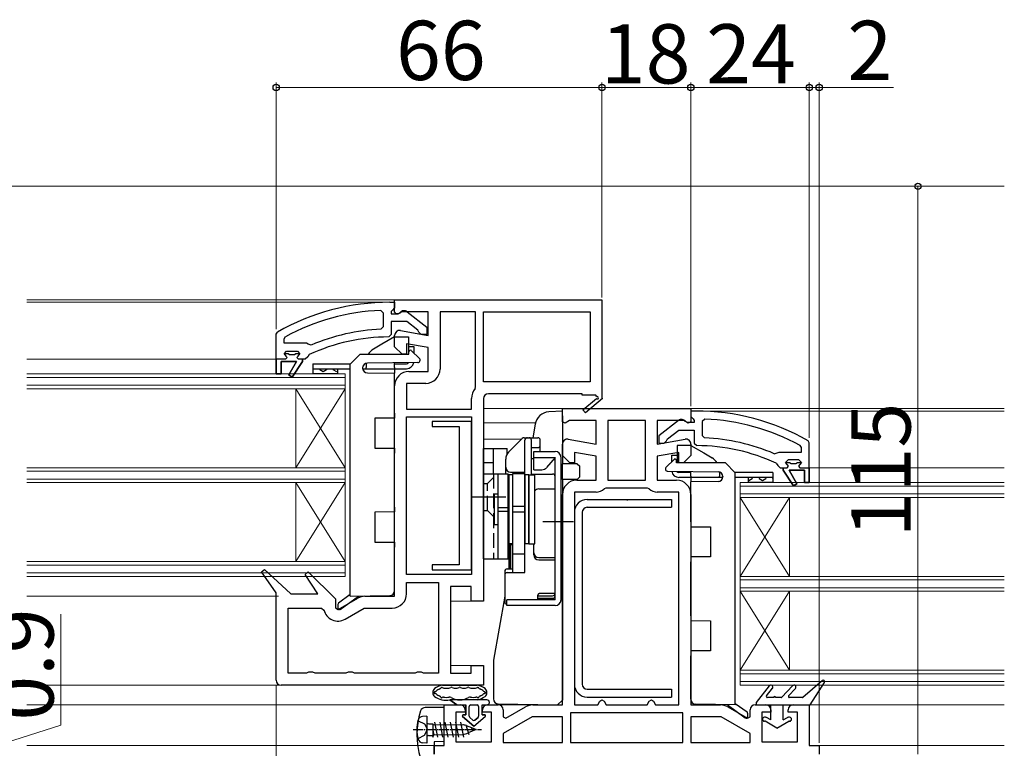
# Model space of a CAD drawing. Extents: x 0 to 1050, y 0 to 1566.
# Drawn here: x 324 to 524, y 310 to 458 of the extents above; entities that cross this region are included whole.
import ezdxf

# ---------------------------------------------------------------- set-up
doc = ezdxf.new("R2010")
doc.units = 0
doc.linetypes.add('YCENTER_1', pattern=[13, 10, -1, 1, -1])
doc.linetypes.add('YHIDDEN_1', pattern=[4, 3, -1])
for name, color, linetype, lineweight in [('YKK_11', 7, 'CONTINUOUS', 30), ('YKK_12', 2, 'CONTINUOUS', 13), ('YKK_13', 4, 'CONTINUOUS', 30), ('YKK_D', 6, 'CONTINUOUS', 13)]:
    doc.layers.add(name, color=color, linetype=linetype, lineweight=lineweight)
doc.styles.add('text-b', font='txt')

msp = doc.modelspace()

# ---------------------------------------------------------------- linework, layer by layer
at = {"layer": 'YKK_11', "linetype": 'ByBlock', "lineweight": -2, "ltscale": 0.5}
for p, q in [((400, 399.61), (400, 401.11)), ((400, 401.11), (442, 401.11)), ((442, 401.11), (442, 381.24)), ((397.18, 398.98), (397.7, 398.48)), ((399, 400.61), (400, 400.61)), ((399.56, 399.02), (399.3, 398.72)), ((400, 399.51), (399.56, 399.02)), ((400, 400.61), (400, 399.51)), ((400, 398.71), (400, 399.61)), ((397.7, 398.48), (397.7, 395.68)), ((399.3, 398.72), (399.3, 398.31)), ((399.3, 398.31), (400.7, 398.31)), ((400.3, 398.25), (400, 398.71)), ((400.77, 398.29), (400.3, 398.25)), ((400.7, 398.31), (401.1, 398.51)), ((401.44, 398.71), (400.77, 398.29)), ((406.8, 398.71), (401.44, 398.71)), ((402.52, 398.7), (406.5, 395.59)), ((406.8, 393.9), (406.8, 398.71)), ((416.4, 398.71), (409.2, 398.71)), ((409.2, 398.71), (409.2, 387.11)), ((416.4, 383.48), (416.4, 398.71)), ((418, 398.71), (439.6, 398.71)), ((418, 384.51), (418, 398.71)), ((439.6, 398.71), (439.6, 384.51)), ((397.7, 395.68), (397.22, 395.18)), ((402.46, 396.71), (399.3, 396.71)), ((399.3, 396.71), (399.3, 394.11)), ((404.71, 394.96), (402.46, 396.71)), ((404.9, 394.59), (404.71, 394.96)), ((406.5, 395.59), (406.5, 394.11)), ((376, 394.16), (376.25, 394.6)), ((376, 389.11), (376, 394.16)), ((377.6, 393.22), (377.86, 393.66)), ((377.6, 392.31), (377.6, 393.22)), ((399.3, 394.11), (398.8, 393.61)), ((400, 391.61), (400, 393.91)), ((401.17, 394.9), (406.8, 393.9)), ((405.4, 394.11), (404.9, 394.59)), ((406.5, 394.11), (405.4, 394.11)), ((382.11, 392.31), (377.6, 392.31)), ((382.51, 392.12), (382.11, 392.31)), ((383.1, 391.97), (382.51, 392.12)), ((401.5, 390.11), (400, 391.61)), ((406.8, 391.47), (402.4, 392.24)), ((402.4, 392.24), (402.4, 390.11)), ((406.8, 386.61), (406.8, 391.47)), ((376, 386.11), (376, 389.11)), ((377.6, 390.21), (378.1, 390.71)), ((378.41, 390.21), (377.6, 390.21)), ((378.1, 390.71), (380.3, 390.71)), ((378.7, 389.95), (378.41, 390.21)), ((379.7, 389.95), (378.7, 389.95)), ((379.99, 390.21), (379.7, 389.95)), ((380.8, 390.21), (379.99, 390.21)), ((380.3, 390.71), (380.8, 390.21)), ((381.9, 389.11), (381.3, 389.11)), ((381.3, 389.11), (381.3, 388.61)), ((382.4, 389.6), (381.9, 389.11)), ((382.69, 390.04), (382.4, 389.6)), ((402.4, 390.11), (401.5, 390.11)), ((380.1, 388.61), (377, 388.61)), ((377, 388.61), (377, 386.11)), ((378.54, 385.9), (380.1, 388.61)), ((381.3, 388.61), (379.21, 385.48)), ((377, 386.11), (376, 386.11)), ((379.21, 385.48), (378.54, 385.9)), ((402.9, 386.61), (406.8, 386.61)), ((400, 341.11), (400, 383.71)), ((406.3, 384.21), (402.4, 384.21)), ((402.4, 384.21), (402.4, 379.01)), ((416.3, 383.17), (416.4, 383.48)), ((439.6, 384.51), (418, 384.51)), ((415.6, 379.01), (415.6, 381.11)), ((418, 381.11), (418, 340.11)), ((438, 382.11), (419, 382.11)), ((438, 381.81), (438, 382.11)), ((440.75, 381.81), (438, 381.81)), ((438.14, 378.82), (440.86, 381.13)), ((442.08, 381.11), (438.66, 378.21)), ((440.93, 381.51), (440.75, 381.81)), ((442, 381.24), (442.08, 381.11)), ((402.4, 379.01), (415.6, 379.01)), ((434, 376.42), (434, 379.11)), ((434, 379.11), (447, 379.11)), ((447, 379.11), (460, 379.11)), ((460, 379.11), (460, 376.42)), ((402.4, 345.51), (402.4, 377.41)), ((402.4, 377.41), (415.6, 377.41)), ((415.6, 377.41), (415.6, 345.51)), ((438.66, 378.21), (438.14, 378.82)), ((461, 378.61), (460, 378.61)), ((460, 378.61), (460, 377.51)), ((460, 377.51), (460.44, 377.01)), ((460.44, 377.01), (460.7, 376.72)), ((415.6, 376.46), (407.6, 376.46)), ((407.6, 376.46), (407.6, 375.46)), ((407.6, 375.46), (413.1, 375.46)), ((413.1, 375.46), (413.1, 347.46)), ((415.6, 346.46), (415.6, 376.46)), ((434.52, 376.13), (434, 376.42)), ((435.44, 376.71), (434.52, 376.13)), ((440.8, 376.71), (435.44, 376.71)), ((440.8, 371.9), (440.8, 376.71)), ((447, 376.71), (443.2, 376.71)), ((443.2, 376.71), (443.2, 364.61)), ((450.8, 376.71), (447, 376.71)), ((450.8, 364.61), (450.8, 376.71)), ((458.56, 376.71), (453.2, 376.71)), ((453.2, 376.71), (453.2, 371.9)), ((457.48, 376.7), (453.5, 373.58)), ((459.49, 376.13), (458.56, 376.71)), ((459.3, 376.31), (458.9, 376.51)), ((460.7, 376.31), (459.3, 376.31)), ((460, 376.42), (459.49, 376.13)), ((460.7, 376.72), (460.7, 376.31)), ((462.82, 376.97), (462.3, 376.47)), ((462.3, 376.47), (462.3, 373.67)), ((453.5, 373.58), (453.5, 372.11)), ((455.29, 372.95), (457.54, 374.71)), ((457.54, 374.71), (460.7, 374.71)), ((460.7, 374.71), (460.7, 372.11)), ((462.3, 373.67), (462.78, 373.17)), ((434, 369.61), (434, 371.91)), ((435.17, 372.9), (440.8, 371.9)), ((453.2, 371.9), (458.83, 372.9)), ((453.5, 372.11), (454.6, 372.11)), ((454.6, 372.11), (455.1, 372.58)), ((455.1, 372.58), (455.29, 372.95)), ((460, 371.91), (460, 369.61)), ((460.7, 372.11), (461.2, 371.61)), ((482.4, 371.21), (482.14, 371.65)), ((482.4, 370.31), (482.4, 371.21)), ((484, 372.16), (483.75, 372.59)), ((484, 367.11), (484, 372.16)), ((435.5, 368.11), (434, 369.61)), ((440.8, 369.47), (436.4, 370.24)), ((436.4, 370.24), (436.4, 368.11)), ((440.8, 364.61), (440.8, 369.47)), ((457.6, 370.24), (453.2, 369.47)), ((453.2, 369.47), (453.2, 364.61)), ((457.6, 368.11), (457.6, 370.24)), ((460, 369.61), (458.5, 368.11)), ((476.9, 369.96), (477.49, 370.12)), ((477.49, 370.12), (477.89, 370.31)), ((477.89, 370.31), (482.4, 370.31)), ((436.4, 368.11), (435.5, 368.11)), ((458.5, 368.11), (457.6, 368.11)), ((477.31, 368.04), (477.6, 367.6)), ((477.6, 367.6), (478.1, 367.11)), ((478.1, 367.11), (478.7, 367.11)), ((478.7, 367.11), (478.7, 366.61)), ((479.7, 368.71), (479.2, 368.21)), ((479.2, 368.21), (480.01, 368.21)), ((481.9, 368.71), (479.7, 368.71)), ((480.01, 368.21), (480.3, 367.95)), ((480.3, 367.95), (481.3, 367.95)), ((481.3, 367.95), (481.59, 368.21)), ((481.59, 368.21), (482.4, 368.21)), ((482.4, 368.21), (481.9, 368.71)), ((484, 364.11), (484, 367.11)), ((478.7, 366.61), (480.79, 363.48)), ((481.47, 363.9), (479.9, 366.61)), ((479.9, 366.61), (483, 366.61)), ((483, 366.61), (483, 364.11)), ((436.9, 364.61), (440.8, 364.61)), ((443.2, 364.61), (447, 364.61)), ((447, 364.61), (450.8, 364.61)), ((453.2, 364.61), (457.1, 364.61)), ((480.79, 363.48), (481.47, 363.9)), ((483, 364.11), (484, 364.11)), ((434, 319.11), (434, 361.71)), ((436.4, 362.21), (436.4, 319.11)), ((440.8, 362.21), (436.4, 362.21)), ((442.8, 363.01), (442.46, 362.87)), ((447, 363.01), (442.8, 363.01)), ((451.2, 363.01), (447, 363.01)), ((451.55, 362.87), (451.2, 363.01)), ((457.6, 362.21), (453.2, 362.21)), ((457.6, 319.11), (457.6, 362.21)), ((460, 361.71), (460, 319.11)), ((413.1, 347.46), (407.6, 347.46)), ((407.6, 347.46), (407.6, 346.46)), ((373.05, 346.02), (373.64, 346.53)), ((376, 341.82), (373.05, 346.02)), ((373.64, 346.53), (379, 341.61)), ((381.85, 345.52), (382.45, 346.03)), ((384.47, 341.61), (381.85, 345.52)), ((382.45, 346.03), (388, 340.62)), ((415.6, 345.51), (402.4, 345.51)), ((407.6, 346.46), (415.6, 346.46)), ((402.4, 341.61), (402.4, 343.91)), ((402.4, 343.91), (408.9, 343.91)), ((408.9, 343.91), (408.9, 325.51)), ((415.5, 343.11), (411.3, 343.11)), ((411.3, 343.11), (411.3, 325.51)), ((415.5, 340.11), (415.5, 343.11)), ((376, 324.11), (376, 341.82)), ((379, 341.61), (384.47, 341.61)), ((393.97, 341.11), (400, 341.11)), ((388, 340.62), (388, 338.77)), ((388.57, 338.44), (392.52, 340.72)), ((418, 340.11), (415.5, 340.11)), ((378.4, 325.51), (378.4, 338.71)), ((378.4, 338.71), (385.19, 338.71)), ((385.19, 338.71), (385.68, 338.32)), ((388, 338.77), (388.57, 338.44)), ((389.95, 336.47), (393.84, 338.71)), ((393.84, 338.71), (399.5, 338.71)), ((382.13, 325.51), (378.4, 325.51)), ((382.57, 325.76), (382.13, 325.51)), ((383.43, 325.76), (382.57, 325.76)), ((383.87, 325.51), (383.43, 325.76)), ((390.13, 325.51), (383.87, 325.51)), ((390.57, 325.76), (390.13, 325.51)), ((391.43, 325.76), (390.57, 325.76)), ((391.87, 325.51), (391.43, 325.76)), ((404.13, 325.51), (391.87, 325.51)), ((404.57, 325.76), (404.13, 325.51)), ((405.43, 325.76), (404.57, 325.76)), ((405.87, 325.51), (405.43, 325.76)), ((408.9, 325.51), (405.87, 325.51)), ((411.3, 325.51), (415.5, 325.51)), ((415.5, 325.51), (415.5, 327.11)), ((415.5, 327.11), (418, 327.11)), ((418, 327.11), (418, 323.11)), ((418, 323.11), (377, 323.11)), ((441.13, 319.11), (441.57, 319.86)), ((441.57, 319.86), (442, 320.11)), ((442, 320.11), (442.43, 319.86)), ((442.43, 319.86), (442.87, 319.11)), ((451.13, 319.11), (451.57, 319.86)), ((451.57, 319.86), (452, 320.11)), ((452, 320.11), (452.43, 319.86)), ((452.43, 319.86), (452.87, 319.11)), ((410, 310.91), (410, 319.11)), ((410, 319.11), (413.3, 319.11)), ((414.3, 317.61), (412.4, 317.61)), ((412.4, 317.61), (412.4, 311.61)), ((414.3, 318.11), (414.3, 317.61)), ((417.8, 317.61), (417.8, 318.11)), ((419.6, 317.61), (417.8, 317.61)), ((418.8, 319.11), (421, 319.11)), ((419.6, 311.61), (419.6, 317.61)), ((422, 318.11), (422, 316.69)), ((422.5, 316.4), (426.52, 318.72)), ((427.97, 319.11), (434, 319.11)), ((447, 317.51), (435.6, 317.51)), ((435.6, 317.51), (435.6, 311.51)), ((436.4, 319.11), (441.13, 319.11)), ((442.87, 319.11), (447, 319.11)), ((447, 319.11), (451.13, 319.11)), ((458.4, 317.51), (447, 317.51)), ((452.87, 319.11), (457.6, 319.11)), ((458.4, 311.51), (458.4, 317.51)), ((460, 319.11), (466.03, 319.11)), ((467.48, 318.72), (471.5, 316.4)), ((472, 316.69), (472, 318.11)), ((473, 319.11), (475.2, 319.11)), ((476.2, 317.61), (474.4, 317.61)), ((474.4, 317.61), (474.4, 311.61)), ((476.2, 318.11), (476.2, 317.61)), ((479.7, 317.61), (479.7, 318.11)), ((481.6, 317.61), (479.7, 317.61)), ((480.7, 319.11), (484, 319.11)), ((481.6, 311.61), (481.6, 317.61)), ((484, 319.11), (484, 310.91)), ((427.84, 316.71), (422, 313.34)), ((422, 316.69), (422.5, 316.4)), ((434, 316.71), (427.84, 316.71)), ((434, 311.51), (434, 316.71)), ((466.16, 316.71), (460, 316.71)), ((460, 316.71), (460, 311.51)), ((472, 313.34), (466.16, 316.71)), ((471.5, 316.4), (472, 316.69)), ((422, 313.34), (422, 311.51)), ((472, 311.51), (472, 313.34)), ((412.4, 311.61), (419.6, 311.61)), ((422, 311.51), (434, 311.51)), ((435.6, 311.51), (447, 311.51)), ((447, 311.51), (458.4, 311.51)), ((460, 311.51), (472, 311.51)), ((474.4, 311.61), (481.6, 311.61)), ((408, 309.11), (408, 310.91)), ((408, 310.91), (410, 310.91)), ((484, 310.91), (486, 310.91)), ((486, 310.91), (486, 309.11))]:
    msp.add_line(p, q, dxfattribs=at)
at = {"layer": 'YKK_11', "linetype": 'ByBlock', "lineweight": 30, "ltscale": 0.5}
for p, q in [((376, 389.11), (376, 386.11)), ((377.9, 389.11), (376, 389.11)), ((378.41, 390.21), (377.6, 390.21)), ((377.6, 390.21), (377.98, 389.71)), ((378.2, 389.41), (377.9, 389.11)), ((377.98, 389.71), (378.2, 389.41)), ((378.7, 389.95), (378.41, 390.21)), ((379.7, 389.95), (378.7, 389.95)), ((379.99, 390.21), (379.7, 389.95)), ((380.8, 390.21), (379.99, 390.21)), ((380.2, 389.41), (380.43, 389.71)), ((380.5, 389.11), (380.2, 389.41)), ((380.43, 389.71), (380.8, 390.19)), ((381.3, 389.11), (380.5, 389.11)), ((380.8, 390.19), (380.8, 390.21)), ((381.3, 388.61), (381.3, 389.11)), ((377, 386.11), (377, 388.61)), ((377, 388.61), (380.1, 388.61)), ((380.1, 388.61), (378.54, 385.9)), ((379.21, 385.48), (381.3, 388.61)), ((376, 386.11), (377, 386.11)), ((378.54, 385.9), (379.21, 385.48)), ((478.7, 366.61), (478.7, 367.11)), ((478.7, 367.11), (479.5, 367.11)), ((479.2, 368.18), (479.2, 368.21)), ((479.2, 368.21), (480.01, 368.21)), ((479.58, 367.7), (479.2, 368.18)), ((479.5, 367.11), (479.8, 367.41)), ((479.8, 367.41), (479.58, 367.7)), ((480.01, 368.21), (480.3, 367.95)), ((480.3, 367.95), (481.3, 367.95)), ((481.3, 367.95), (481.59, 368.21)), ((481.59, 368.21), (482.4, 368.21)), ((482.03, 367.7), (481.8, 367.41)), ((481.8, 367.41), (482.1, 367.11)), ((482.4, 368.21), (482.03, 367.7)), ((482.1, 367.11), (484, 367.11)), ((484, 367.11), (484, 364.11)), ((480.79, 363.48), (478.7, 366.61)), ((483, 366.61), (479.9, 366.61)), ((479.9, 366.61), (481.47, 363.9)), ((483, 364.11), (483, 366.61)), ((481.47, 363.9), (480.79, 363.48)), ((484, 364.11), (483, 364.11))]:
    msp.add_line(p, q, dxfattribs=at)
at = {"layer": 'YKK_11', "linetype": 'ByBlock', "lineweight": -2, "ltscale": 0.5}
for centre, radius, start, end in [((399, 354.61), 46, 90, 119.6372), ((399, 354.61), 44.4, 92.3499, 118.4298), ((401.9, 397.91), 1, 51.9133, 143.1301), ((399, 354.61), 40.6, 92.5101, 113.062), ((399, 354.61), 39, 90.2901, 114.7198), ((401, 393.91), 1, 80, 180), ((406.3, 387.11), 2.9, 270, 360), ((402.9, 383.71), 2.9, 90, 180), ((419, 381.11), 3.4, 142.6431, 180), ((419, 381.11), 1, 90, 180), ((441.05, 381.29), 0.25, 220.357, 120), ((461, 332.61), 46, 60.3628, 90), ((458.1, 375.91), 1, 36.8699, 128.0867), ((461, 332.61), 44.4, 61.5702, 87.6501), ((461, 332.61), 40.6, 66.938, 87.4899), ((435, 371.91), 1, 80, 180), ((459, 371.91), 1, 360, 100), ((461, 332.61), 39, 65.2802, 89.7099), ((436.9, 361.71), 2.9, 90, 180), ((457.1, 361.71), 2.9, 0, 90), ((440.8, 364.61), 2.4, 270, 313.6028), ((453.2, 364.61), 2.4, 226.3972, 270), ((393.97, 338.21), 2.9, 90, 120), ((399.5, 341.61), 2.9, 270, 360), ((388.5, 338.98), 2.9, 193.0206, 300), ((377, 324.11), 1, 180, 270), ((413.3, 318.11), 1, 0, 90), ((418.8, 318.11), 1, 90, 180), ((421, 318.11), 1, 0, 90), ((427.97, 316.21), 2.9, 90, 120), ((466.03, 316.21), 2.9, 60, 90), ((473, 318.11), 1, 90, 180), ((475.2, 318.11), 1, 0, 90), ((480.7, 318.11), 1, 90, 180)]:
    msp.add_arc(centre, radius, start, end, dxfattribs=at)
at = {"layer": 'YKK_12'}
for p, q in [((325.5, 424.11), (523.5, 424.11)), ((325.5, 401.11), (400.5, 401.11)), ((325.5, 400.61), (400, 400.61)), ((325.5, 389.11), (376, 389.11)), ((390, 386.12), (325.5, 386.12)), ((390, 385.42), (325.5, 385.42)), ((390, 364.12), (390, 386.12)), ((390, 345.12), (390, 386.12)), ((390, 383.82), (325.5, 383.82)), ((390, 383.12), (325.5, 383.12)), ((380, 367.12), (380, 383.12)), ((390, 367.12), (380, 383.12)), ((390, 383.12), (380, 367.12)), ((434.5, 379.11), (418, 379.11)), ((459.5, 379.11), (523.5, 379.11)), ((460.5, 378.61), (523.5, 378.61)), ((428.5, 376.21), (418, 376.21)), ((425.7, 372.91), (418, 372.91)), ((390, 367.12), (325.5, 367.12)), ((484, 367.11), (523.5, 367.11)), ((390, 366.42), (325.5, 366.42)), ((390, 364.82), (325.5, 364.82)), ((390, 364.12), (325.5, 364.12)), ((380, 348.12), (380, 364.12)), ((390, 348.12), (380, 364.12)), ((390, 364.12), (380, 348.12)), ((470, 342.12), (470, 364.12)), ((470, 323.12), (470, 364.12)), ((523.5, 364.12), (470, 364.12)), ((523.5, 363.42), (470, 363.42)), ((523.5, 361.82), (470, 361.82)), ((523.5, 361.12), (470, 361.12)), ((470, 345.12), (480, 361.12)), ((470, 361.12), (480, 345.12)), ((480, 345.12), (480, 361.12)), ((390, 348.12), (325.5, 348.12)), ((390, 347.42), (325.5, 347.42)), ((390, 345.82), (325.5, 345.82)), ((390, 345.12), (325.5, 345.12)), ((523.5, 345.12), (470, 345.12)), ((523.5, 344.42), (470, 344.42)), ((325.5, 341.11), (376.5, 341.11)), ((523.5, 342.82), (470, 342.82)), ((523.5, 342.12), (470, 342.12)), ((470, 326.12), (480, 342.12)), ((470, 342.12), (480, 326.12)), ((480, 326.12), (480, 342.12)), ((416, 340.11), (411.3, 340.11)), ((416, 327.11), (411.3, 327.11)), ((523.5, 326.12), (470, 326.12)), ((523.5, 325.42), (470, 325.42)), ((523.5, 323.82), (470, 323.82)), ((325.5, 323.11), (377.25, 323.11)), ((523.5, 323.12), (470, 323.12)), ((325.5, 319.11), (410.5, 319.11)), ((427.97, 319.11), (421, 319.11)), ((483.5, 319.11), (523.5, 319.11)), ((325.5, 310.91), (408.5, 310.91)), ((485.5, 310.91), (523.5, 310.91))]:
    msp.add_line(p, q, dxfattribs=at)
at = {"layer": 'YKK_13'}
for p, q in [((400, 393.62), (397.4, 392.12)), ((400, 393.62), (402.8, 393.62)), ((402.8, 393.62), (402.8, 390.12)), ((397.4, 392.12), (395.7, 391.13)), ((403.9, 391.67), (403.9, 390.35)), ((393, 390.12), (391, 388.12)), ((393, 390.12), (402.9, 390.12)), ((402.9, 390.12), (402.9, 390.61)), ((403.41, 390.82), (405.01, 389.27)), ((383.4, 388.17), (391, 388.17)), ((383.4, 388.17), (383.4, 387.17)), ((383.4, 387.17), (391, 387.17)), ((383.4, 387.17), (383.4, 386.17)), ((388.4, 387.17), (388.4, 386.17)), ((391, 341.12), (391, 388.12)), ((393.5, 387.32), (393.5, 387.31)), ((393.52, 387.12), (400, 387.12)), ((394.2, 388.28), (394.2, 387.42)), ((394.2, 387.12), (394.2, 387.42)), ((404.67, 388.41), (394.49, 388.32)), ((400, 387.42), (400, 388.37)), ((400, 388.17), (402.4, 388.17)), ((400, 387.42), (400, 387.12)), ((400, 387.17), (402.4, 387.17)), ((400, 387.12), (400, 386.82)), ((383.4, 386.17), (388.4, 386.17)), ((383.4, 386.17), (388.4, 386.17)), ((394.49, 386.31), (400, 386.26)), ((400, 386.82), (400, 386.26)), ((400, 378.17), (400, 386.26)), ((400, 377.17), (396, 377.14)), ((396, 377.14), (396, 371.09)), ((400, 378.17), (400, 377.17)), ((434, 378.59), (431.21, 378.42)), ((434, 377.6), (434, 378.59)), ((434, 377.6), (434, 367.94)), ((428.44, 375.95), (427.96, 373.21)), ((423.09, 370.3), (425.85, 373.06)), ((426.21, 373.21), (429, 373.21)), ((396, 371.09), (400, 371.06)), ((400, 371.06), (400, 370.06)), ((418, 348.71), (418, 371.01)), ((418, 371.01), (422.8, 371.01)), ((420, 365.91), (420, 371.01)), ((422.8, 369.94), (422.8, 371.01)), ((426.4, 365.91), (426.4, 372.71)), ((427.7, 365.84), (427.7, 372.71)), ((427.7, 371.21), (429, 371.21)), ((429.5, 370.41), (429.5, 372.71)), ((460, 371.62), (457.2, 371.62)), ((457.2, 371.62), (457.2, 368.12)), ((460, 371.62), (462.6, 370.12)), ((400, 359.17), (400, 370.06)), ((427.7, 369.01), (428.2, 369.01)), ((428.2, 366.71), (428.2, 370.41)), ((428.2, 370.41), (432.5, 370.41)), ((428.2, 369.21), (432.5, 369.21)), ((432.5, 369.21), (430.76, 367.14)), ((432.5, 340.41), (432.5, 369.21)), ((433.7, 340.41), (433.7, 369.21)), ((456.1, 369.67), (456.1, 368.35)), ((462.6, 370.12), (464.3, 369.13)), ((418, 368.21), (420, 368.21)), ((422.5, 365.91), (422.5, 368.88)), ((432.5, 362.83), (432.5, 368.51)), ((434, 364.74), (434, 367.94)), ((437, 367.92), (434, 367.94)), ((437, 367.92), (437.5, 367.41)), ((437.5, 365.28), (437.5, 367.41)), ((456.59, 368.82), (454.99, 367.27)), ((457.1, 368.12), (457.1, 368.61)), ((467, 368.12), (457.1, 368.12)), ((467, 368.12), (469, 366.12)), ((418, 365.91), (423, 365.91)), ((421, 348.71), (421, 365.91)), ((423, 348.71), (423, 365.91)), ((423.9, 365.71), (423.1, 365.71)), ((423.1, 365.71), (423.1, 351.71)), ((423.5, 366.21), (426.4, 366.21)), ((426.4, 365.91), (423.9, 365.91)), ((423.9, 365.91), (423.9, 345.89)), ((423.9, 365.71), (423.9, 351.71)), ((426.4, 345.89), (426.4, 365.91)), ((427.2, 365.71), (426.4, 365.71)), ((426.4, 365.71), (426.4, 351.71)), ((427.2, 365.71), (427.2, 351.71)), ((427.2, 351.71), (427.2, 365.71)), ((427.2, 365.71), (428.4, 365.71)), ((427.7, 365.84), (432, 365.84)), ((428.2, 366.71), (429.84, 366.71)), ((428.4, 351.71), (428.4, 365.71)), ((437.5, 365.28), (437, 364.77)), ((455.33, 366.41), (465.51, 366.32)), ((460, 366.17), (457.6, 366.17)), ((460, 365.17), (457.6, 365.17)), ((460, 365.42), (460, 366.37)), ((460, 365.42), (460, 365.12)), ((466.48, 365.12), (460, 365.12)), ((460, 365.12), (460, 364.82)), ((465.8, 366.28), (465.8, 365.42)), ((465.8, 365.12), (465.8, 365.42)), ((466.5, 365.32), (466.5, 365.31)), ((476.6, 366.17), (469, 366.17)), ((469, 319.12), (469, 366.12)), ((476.6, 365.17), (469, 365.17)), ((471.6, 365.17), (471.6, 364.17)), ((476.6, 366.17), (476.6, 365.17)), ((476.6, 365.17), (476.6, 364.17)), ((437, 364.77), (434, 364.74)), ((434, 364.74), (434, 320.09)), ((460, 364.82), (460, 364.26)), ((465.51, 364.31), (460, 364.26)), ((460, 356.17), (460, 364.26)), ((476.6, 364.17), (471.6, 364.17)), ((476.6, 364.17), (471.6, 364.17)), ((415.5, 361.21), (422.5, 361.21)), ((420.2, 355.61), (420.2, 361.81)), ((420.2, 361.81), (421, 361.81)), ((421, 355.61), (421, 361.81)), ((423, 361.71), (423.1, 361.71)), ((429.2, 362.83), (432.5, 362.83)), ((400, 359.17), (400, 358.17)), ((421, 359.1), (423, 359.1)), ((426.4, 359.28), (423.9, 359.28)), ((439, 360.71), (456.1, 360.71)), ((439, 359.11), (456.1, 359.11)), ((456.1, 360.71), (456.1, 359.11)), ((400, 358.17), (396, 358.14)), ((396, 358.14), (396, 352.09)), ((421, 358.32), (423, 358.32)), ((426.4, 358.14), (423.9, 358.14)), ((436.4, 358.11), (436.4, 323.31)), ((438, 358.11), (438, 323.31)), ((420.2, 355.61), (421, 355.61)), ((423, 355.71), (423.1, 355.71)), ((430, 356.21), (436.2, 356.21)), ((460, 356.17), (460, 355.17)), ((460, 355.17), (464, 355.14)), ((464, 355.14), (464, 349.09)), ((396, 352.09), (400, 352.06)), ((400, 352.06), (400, 351.06)), ((400, 342.26), (400, 351.06)), ((423.1, 351.71), (423.1, 346.64)), ((423.9, 351.71), (423.1, 351.71)), ((423.5, 346.64), (423.5, 351.57)), ((423.5, 351.57), (423.9, 351.57)), ((423.9, 346.64), (423.9, 351.57)), ((426.4, 345.89), (426.4, 351.71)), ((427.2, 351.71), (426.4, 351.71)), ((427.2, 351.71), (428.4, 351.71)), ((428.2, 349.48), (428.2, 351.71)), ((423.9, 349.71), (426.4, 349.71)), ((464, 349.09), (460, 349.06)), ((460, 349.06), (460, 348.06)), ((418, 348.71), (423, 348.71)), ((429.2, 348.92), (432.5, 348.92)), ((429.2, 348.48), (432.5, 348.48)), ((432.5, 341.67), (432.5, 348.48)), ((460, 337.17), (460, 348.06)), ((422.3, 346.14), (422.3, 339.97)), ((422.8, 346.64), (423.9, 346.64)), ((422.8, 345.89), (426.4, 345.89)), ((391, 341.43), (388.62, 339.69)), ((388.98, 338.46), (392.65, 341.14)), ((391, 341.12), (399.02, 341.26)), ((422.3, 341.14), (420.02, 328.18)), ((429, 340.41), (429, 341.3)), ((429, 341.21), (432, 341.21)), ((432.5, 341.67), (429.37, 341.67)), ((432.5, 341.21), (432.5, 341.67)), ((388.5, 339.45), (388.5, 338.71)), ((432.5, 340.41), (422.7, 340.41)), ((422.7, 339.21), (422.7, 340.41)), ((432.5, 339.21), (422.7, 339.21)), ((429.1, 340.71), (432, 340.71)), ((460, 337.17), (460, 336.17)), ((460, 336.17), (464, 336.14)), ((464, 336.14), (464, 330.09)), ((464, 330.09), (460, 330.06)), ((460, 330.06), (460, 329.06)), ((420, 328.01), (420, 320.32)), ((460, 320.26), (460, 329.06)), ((482.66, 320.66), (486.61, 324.04)), ((484.2, 319.11), (487.05, 323.65)), ((409.71, 323.11), (416.69, 323.11)), ((409.99, 322.51), (410.99, 322.51)), ((412.05, 322.51), (412.67, 322.51)), ((413.73, 322.51), (414.35, 322.51)), ((415.41, 322.51), (416.41, 322.51)), ((439, 322.31), (456.1, 322.31)), ((456.1, 322.31), (456.1, 320.71)), ((475.89, 322.96), (473.26, 319.6)), ((475.33, 320.93), (476.52, 322.47)), ((478.46, 320.67), (480.61, 322.98)), ((479.81, 320.95), (481.19, 322.44)), ((418.7, 320.11), (411.15, 320.11)), ((411.15, 320.11), (412.6, 319.11)), ((412.6, 319.11), (411.15, 320.11)), ((420.98, 319.32), (433, 319.11)), ((433, 319.11), (434, 320.08)), ((434, 320.08), (434, 320.09)), ((439, 320.71), (456.1, 320.71)), ((469, 319.12), (460.98, 319.26)), ((471.02, 316.46), (467.35, 319.14)), ((469, 319.43), (471.38, 317.69)), ((476.78, 320.61), (475.49, 320.61)), ((478.31, 320.61), (477.18, 320.61)), ((482.53, 320.61), (479.95, 320.61)), ((410, 318.61), (406.19, 318.58)), ((410, 311.68), (410, 318.61)), ((412.6, 319.11), (414.4, 319.11)), ((412.6, 319.11), (414.4, 319.11)), ((414.4, 319.11), (414.4, 317.11)), ((414.4, 317.11), (414.4, 319.11)), ((415.1, 316.81), (415.1, 318.81)), ((415.1, 316.81), (415.1, 318.81)), ((415.4, 319.11), (416.7, 319.11)), ((415.4, 319.11), (416.7, 319.11)), ((417, 318.81), (417, 316.81)), ((417, 318.81), (417, 316.81)), ((417.7, 319.11), (418.7, 319.11)), ((417.7, 317.11), (417.7, 319.11)), ((417.7, 319.11), (418.7, 319.11)), ((417.7, 317.11), (417.7, 319.11)), ((471.5, 317.45), (471.5, 316.71)), ((473.5, 319.11), (484.2, 319.11)), ((476.2, 316.06), (476.2, 319.11)), ((478.7, 316.06), (478.7, 319.11)), ((413.77, 316.75), (416.05, 314.81)), ((416.05, 314.81), (413.77, 316.75)), ((414.4, 317.11), (413.9, 317.11)), ((413.9, 317.11), (414.4, 317.11)), ((415.86, 316.03), (415.21, 316.58)), ((415.86, 316.03), (415.21, 316.58)), ((416.05, 314.81), (418.33, 316.75)), ((416.05, 314.81), (418.33, 316.75)), ((416.9, 316.58), (416.25, 316.03)), ((416.25, 316.03), (416.9, 316.58)), ((418.2, 317.11), (417.7, 317.11)), ((417.7, 317.11), (418.2, 317.11)), ((475.13, 316.61), (474.9, 316.61)), ((475.03, 315.81), (474.9, 315.81)), ((477.45, 314.41), (475.03, 315.81)), ((476.2, 316.06), (475.33, 316.56)), ((477.45, 314.41), (479.88, 315.81)), ((478.7, 316.06), (479.57, 316.56)), ((480, 316.61), (479.77, 316.61)), ((480, 315.81), (479.88, 315.81)), ((410, 311.68), (408, 311.65)), ((408, 311.65), (408, 309.11))]:
    msp.add_line(p, q, dxfattribs=at)
at = {"layer": 'YKK_13', "linetype": 'YHIDDEN_1'}
for p, q in [((402.8, 391.67), (403.9, 391.67)), ((456.1, 369.67), (457.2, 369.67)), ((418.8, 363.96), (420, 365.16)), ((420, 365.91), (420, 348.71)), ((418, 363.96), (418.8, 363.96)), ((418.8, 358.46), (418.8, 363.96)), ((418, 358.46), (418.8, 358.46)), ((418.8, 358.46), (420, 357.26))]:
    msp.add_line(p, q, dxfattribs=at)
at = {"layer": 'YKK_13', "linetype": 'Continuous'}
for p, q in [((383.45, 386.95), (383.4, 386.93)), ((383.45, 387.17), (383.45, 386.95)), ((384.82, 387.17), (384.82, 386.95)), ((385.51, 386.56), (384.82, 386.95)), ((386.2, 386.95), (385.51, 386.56)), ((386.2, 387.17), (386.2, 386.95)), ((387.57, 387.17), (387.57, 386.95)), ((388.26, 386.56), (387.57, 386.95)), ((388.4, 386.64), (388.26, 386.56)), ((472.43, 365.17), (472.43, 364.95)), ((473.81, 365.17), (473.81, 364.95)), ((475.18, 365.17), (475.18, 364.95)), ((476.56, 365.17), (476.56, 364.95)), ((471.6, 364.64), (471.74, 364.56)), ((471.74, 364.56), (472.43, 364.95)), ((473.81, 364.95), (474.49, 364.56)), ((474.49, 364.56), (475.18, 364.95)), ((476.56, 364.95), (476.6, 364.93)), ((447, 360.46), (447.25, 360.71))]:
    msp.add_line(p, q, dxfattribs=at)
at = {"layer": 'YKK_13', "ltscale": 0.2}
for p, q in [((404.74, 315.91), (406.06, 315.26)), ((406.5, 316.86), (405.65, 316.79)), ((406.06, 315.26), (406.67, 314.11)), ((406.5, 316.86), (406.5, 311.36)), ((406.9, 315.31), (407.7, 315.31)), ((407.7, 315.31), (407.7, 312.61)), ((407.7, 315.16), (413.79, 315.09)), ((408.06, 315.61), (408.66, 312.61)), ((409.12, 315.61), (409.72, 312.61)), ((410.18, 315.61), (410.78, 312.61)), ((411.24, 315.61), (411.84, 312.61)), ((412.3, 315.61), (412.9, 312.61)), ((413.36, 315.61), (413.96, 312.61)), ((406.06, 312.97), (406.67, 314.11)), ((407.7, 313.97), (407.93, 313.06)), ((414.42, 315.11), (415.02, 313.11)), ((414.48, 314.93), (415.54, 314.51)), ((416.5, 314.11), (414.92, 313.46)), ((415.51, 314.62), (415.67, 314.05)), ((415.54, 314.51), (416.5, 314.11)), ((404.74, 312.31), (406.06, 312.97)), ((406.5, 311.36), (405.65, 311.44)), ((406.9, 312.91), (407.7, 312.91)), ((407.7, 313.06), (413.79, 313.13)), ((407.7, 312.61), (407.93, 313.06)), ((407.7, 312.62), (407.7, 312.61)), ((407.7, 312.61), (407.7, 312.61))]:
    msp.add_line(p, q, dxfattribs=at)
at = {"layer": 'YKK_13', "linetype": 'YCENTER_1', "ltscale": 0.2}
msp.add_line((403.78, 314.11), (417.59, 314.11), dxfattribs=at)
at = {"layer": 'YKK_13'}
for centre, radius, start, end in [((397.2, 388.53), 3, 120, 148.2042), ((403.2, 390.61), 0.3, 45.9392, 180), ((404.66, 388.91), 0.5, 270.5, 45.9392), ((394.5, 387.32), 1, 90.5, 180), ((394.5, 387.31), 1, 180, 269.5), ((402.4, 388.67), 1.5, 270, 349.839), ((402.4, 388.67), 0.5, 270, 326.7896), ((431.39, 375.43), 3, 93.5, 170), ((426.21, 372.71), 0.5, 90, 135), ((426.9, 372.71), 0.5, 90, 180), ((427.2, 372.71), 0.5, 0, 90), ((429, 372.71), 0.5, 0, 90), ((429, 371.71), 0.5, 270, 0), ((424.5, 368.88), 2, 135, 180), ((432.5, 369.21), 1.2, 0, 90), ((462.8, 366.53), 3, 31.7958, 60), ((423.5, 367.21), 1, 180, 270), ((429.84, 367.91), 1.2, 270, 320), ((432, 368.51), 0.5, 0, 57.6926), ((455.34, 366.91), 0.5, 134.0608, 269.5), ((456.8, 368.61), 0.3, 0, 134.0608), ((432, 365.34), 0.5, 0, 90), ((457.6, 366.67), 1.5, 190.161, 270), ((457.6, 366.67), 0.5, 213.2104, 270), ((465.5, 365.32), 1, 0, 89.5), ((465.5, 365.31), 1, 270.5, 0), ((429.2, 361.83), 1, 90, 143.1301), ((439, 358.11), 2.6, 90, 180), ((439, 358.11), 1, 90, 180), ((423.5, 352.51), 1, 240, 246.4218), ((429.2, 349.92), 1, 180, 270), ((429.2, 349.48), 1, 180, 270), ((422.8, 346.14), 0.5, 90, 180), ((422.8, 345.39), 0.5, 90, 180), ((399, 342.26), 1, 271, 0), ((432, 341.71), 0.5, 270, 355.2452), ((432, 341.21), 0.5, 270, 0), ((388.8, 339.45), 0.3, 126.1457, 180), ((422.8, 339.97), 0.5, 180, 258.463), ((429.1, 341.21), 0.5, 258.463, 270), ((432.5, 340.41), 1.2, 270, 0), ((388.8, 338.71), 0.3, 180, 306.1457), ((421, 328.01), 1, 170, 180), ((439, 323.31), 2.6, 180, 270), ((439, 323.31), 1, 180, 270), ((486.8, 323.81), 0.3, 327.8472, 130.5611), ((408.7, 321.61), 1, 127.3828, 232.6172), ((408.2, 321.61), 0.2, 89.6139, 270.3861), ((410.4, 319.39), 3.8, 102.4399, 127.3828), ((408.2, 322.11), 0.3, 269.6139, 308.8737), ((408.2, 321.11), 0.3, 51.1263, 90.3861), ((410.4, 319.39), 3.2, 112.8033, 128.8737), ((410.4, 323.84), 3.2, 231.1263, 247.1967), ((409.04, 322.61), 0.3, 292.8033, 342.584), ((409.52, 322.46), 0.2, 54.106, 162.584), ((409.71, 322.51), 0.6, 90, 102.4399), ((409.99, 323.11), 0.6, 234.106, 270), ((410.99, 323.11), 0.6, 270, 311.4096), ((411.52, 322.51), 0.2, 48.5904, 131.4096), ((412.05, 323.11), 0.6, 228.5904, 270), ((412.67, 323.11), 0.6, 270, 311.4096), ((413.2, 322.51), 0.2, 48.5904, 131.4096), ((413.73, 323.11), 0.6, 228.5904, 270), ((414.35, 323.11), 0.6, 270, 311.4096), ((414.88, 322.51), 0.2, 48.5904, 131.4096), ((415.41, 323.11), 0.6, 228.5904, 270), ((416.41, 323.11), 0.6, 270, 305.894), ((416.69, 322.51), 0.6, 77.5601, 90), ((416.88, 322.46), 0.2, 17.4159, 125.894), ((416, 319.39), 3.8, 52.6172, 77.5601), ((417.36, 322.61), 0.3, 197.4159, 247.1967), ((416, 319.39), 3.2, 51.1263, 67.1967), ((416, 323.84), 3.2, 292.8033, 308.8737), ((418.2, 322.11), 0.3, 231.1263, 270.3861), ((418.2, 321.11), 0.3, 89.6139, 128.8737), ((418.2, 321.61), 0.2, 269.6139, 90.3861), ((417.7, 321.61), 1, 307.3828, 52.6172), ((476.2, 322.71), 0.4, 322.1877, 142.0545), ((480.9, 322.71), 0.4, 317.0674, 137.0674), ((410.4, 323.84), 3.8, 232.6172, 281.4121), ((409.04, 320.61), 0.3, 17.416, 67.1967), ((409.52, 320.76), 0.2, 197.416, 310.6819), ((409.85, 320.38), 0.3, 80.9012, 130.6819), ((410.4, 323.84), 3.2, 260.9012, 281.4121), ((411.15, 320.11), 0.6, 57.3631, 101.4121), ((413.2, 323.31), 3.2, 237.3631, 302.6369), ((415.25, 320.11), 0.6, 78.5879, 122.6369), ((416, 323.84), 3.2, 258.5879, 279.0988), ((416.56, 320.38), 0.3, 49.3181, 99.0988), ((416, 323.84), 3.8, 281.4121, 307.3828), ((416.88, 320.76), 0.2, 229.3181, 342.5841), ((417.36, 320.61), 0.3, 112.8033, 162.5841), ((418.7, 319.61), 0.5, 270.1146, 89.8854), ((418.7, 319.61), 0.5, 270, 90.1146), ((421, 320.32), 1, 180, 269), ((461, 320.26), 1, 180, 269), ((473.5, 319.41), 0.3, 142.0545, 270), ((475.49, 320.81), 0.2, 142.1877, 270), ((476.98, 320.61), 0.2, 0, 180), ((478.31, 320.81), 0.2, 270, 317.0674), ((479.95, 320.81), 0.2, 137.0674, 270), ((482.53, 320.81), 0.2, 270, 310.5611), ((420.13, 313.11), 15.63, 162.2165, 197.8555), ((406.2, 317.58), 1, 90.5, 162.2165), ((415.4, 318.81), 0.3, 90, 180), ((415.4, 318.81), 0.3, 90, 180), ((416.7, 318.81), 0.3, 0, 90), ((416.7, 318.81), 0.3, 0, 90), ((418.7, 319.61), 0.5, 270, 270.1147), ((471.2, 317.45), 0.3, 0, 53.8543), ((413.9, 316.91), 0.202, 90, 229.5362), ((413.9, 316.91), 0.202, 90, 229.5362), ((415.4, 316.81), 0.3, 180, 229.5362), ((415.4, 316.81), 0.3, 180, 229.5362), ((416.05, 316.26), 0.3, 229.5362, 310.4638), ((416.05, 316.26), 0.3, 229.5362, 310.4638), ((416.7, 316.81), 0.3, 310.4638, 0), ((416.7, 316.81), 0.3, 310.4638, 0), ((418.2, 316.91), 0.202, 310.4638, 90), ((418.2, 316.91), 0.202, 310.4638, 90), ((471.2, 316.71), 0.3, 233.8543, 0), ((474.9, 316.21), 0.4, 90, 270), ((475.13, 316.21), 0.4, 60, 90), ((479.77, 316.21), 0.4, 90, 120), ((480, 316.21), 0.4, 270, 90)]:
    msp.add_arc(centre, radius, start, end, dxfattribs=at)
at = {"layer": 'YKK_13', "ltscale": 0.2}
for centre, radius, start, end in [((411.5, 314.11), 7, 163.743, 180), ((405.74, 315.79), 1, 95, 163.743), ((406.9, 315.71), 0.4, 180, 270), ((411.5, 314.11), 7, 180, 196.257), ((412.97, 310.16), 5, 72.4766, 80.553), ((412.97, 318.06), 5, 279.447, 292.9175), ((405.74, 312.43), 1, 196.257, 265), ((406.9, 312.51), 0.4, 90, 180)]:
    msp.add_arc(centre, radius, start, end, dxfattribs=at)
at = {"layer": 'YKK_13'}
msp.add_open_spline([(429.37, 341.67), (429.36, 341.67), (429.34, 341.67), (429.28, 341.66), (429.22, 341.63), (429.15, 341.59), (429.08, 341.52), (429.03, 341.44), (429.01, 341.36), (429, 341.3), (429, 341.28), (429, 341.28)], degree=3, knots=[0, 0, 0, 0, 0.102038, 0.212699, 0.329299, 0.455838, 0.597284, 0.737509, 0.868587, 0.990644, 1, 1, 1, 1], dxfattribs=at)
at = {"layer": 'YKK_D'}
for p, q in [((376, 395.16), (376, 445.11)), ((442, 401.61), (442, 445.11)), ((442, 401.61), (442, 445.11)), ((460, 379.61), (460, 445.11)), ((460, 379.61), (460, 445.11)), ((484, 373.16), (484, 445.11)), ((484, 373.16), (484, 445.11)), ((486, 311.41), (486, 445.11)), ((442, 444.11), (376, 444.11)), ((442, 444.11), (460, 444.11)), ((460, 444.11), (484, 444.11)), ((484, 444.11), (481.45, 444.11)), ((484, 444.11), (486, 444.11)), ((486, 444.11), (501.06, 444.11)), ((196.05, 424.11), (507, 424.11)), ((506, 424.11), (506, 309.11)), ((332.4, 315.04), (332.4, 337.47)), ((376, 323.11), (376, 145.11)), ((312.4, 308.66), (332.4, 315.04))]:
    msp.add_line(p, q, dxfattribs=at)
at = {"layer": 'YKK_D', "linetype": 'ByBlock', "lineweight": -2}
for centre, radius in [((376, 444.11), 0.637), ((442, 444.11), 0.637), ((442, 444.11), 0.637), ((460, 444.11), 0.637), ((460, 444.11), 0.637), ((484, 444.11), 0.637), ((484, 444.11), 0.637), ((486, 444.11), 0.637), ((506, 424.11), 0.638)]:
    msp.add_circle(centre, radius, dxfattribs=at)

# ---------------------------------------------------------------- texts
at = {"layer": 'YKK_D', "style": 'text-b'}
for s, p in [('66', (400.27, 445.61)), ('18', (441.76, 444.91)), ('24', (463.1, 444.91)), ('2', (491.71, 445.61))]:
    msp.add_text(s, height=12, dxfattribs=at).set_placement(p)
for s, p in [('115', (504.5, 353.04)), ('0.9', (330.9, 315.92))]:
    msp.add_text(s, height=12, rotation=90, dxfattribs=at).set_placement(p)

doc.saveas('drawing.dxf')
